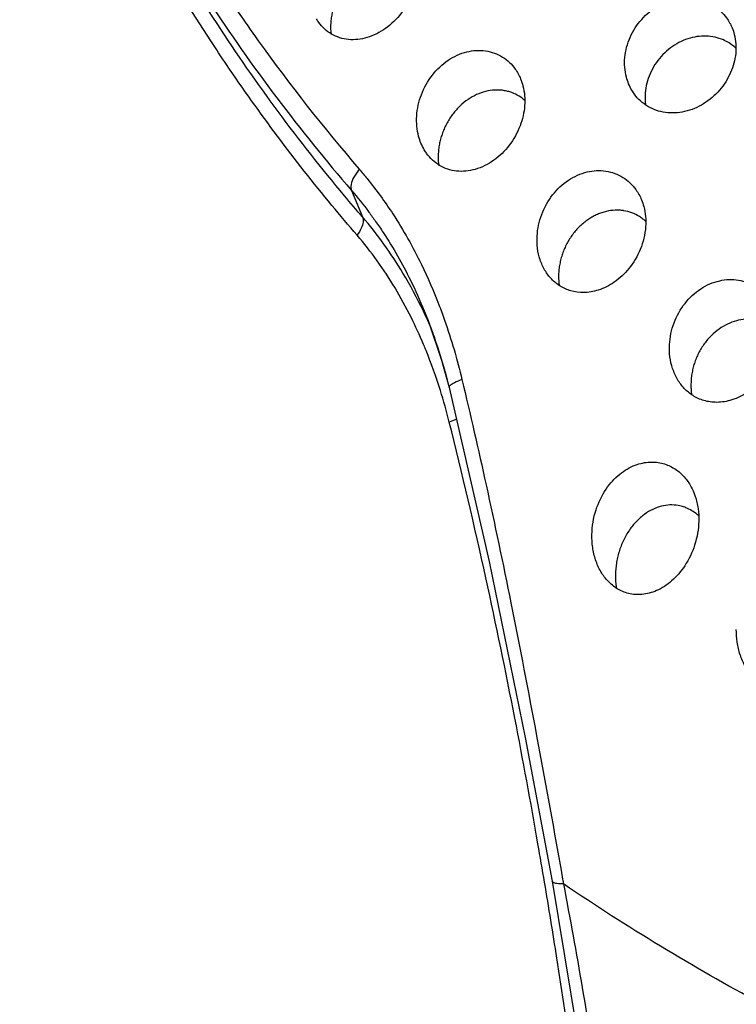
# Model space of a CAD drawing. Units: inches. Extents: x 0 to 22.6, y 0 to 9.4.
# Drawn here: x 18.4 to 18.8, y 4.9 to 5.4 of the extents above; entities that cross this region are included whole.
import ezdxf

# ---------------------------------------------------------------- set-up
doc = ezdxf.new("R2010")
doc.units = ezdxf.units.IN
doc.header["$LTSCALE"] = 0.935
doc.header["$MEASUREMENT"] = 0
doc.layers.get('0').update_dxf_attribs({"linetype": 'CONTINUOUS'})

msp = doc.modelspace()

# ---------------------------------------------------------------- linework, layer by layer
at = {"color": 7, "linetype": 'Continuous'}
for p, q in [((18.60915, 5.28158), (18.61451, 5.26856)), ((18.6448, 5.22249), (18.64667, 5.21779)), ((18.6448, 5.22249), (18.64494, 5.22212)), ((18.64667, 5.21779), (18.65334, 5.19827)), ((18.65334, 5.19827), (18.65702, 5.18479))]:
    msp.add_line(p, q, dxfattribs=at)
for points in [[(18.65702, 5.18479), (18.67671, 5.09938), (18.69428, 5.0131), (18.70753, 4.94259)], [(18.70753, 4.94259), (18.72576, 4.83264), (18.74058, 4.71687)]]:
    msp.add_lwpolyline(points, dxfattribs=at)
for points, start_tangent, end_tangent in [([(18.79144, 4.56908), (18.64263, 4.65168), (18.50236, 4.75573), (18.37909, 4.87663), (18.27477, 5.01249), (18.19103, 5.16116), (18.12919, 5.32031), (18.09022, 5.48743), (18.07473, 5.65989), (18.08298, 5.83499), (18.10463, 5.9662)], (-0.903193, 0.429235), (0.210903, 0.977507)), ([(18.13301, 5.92526), (18.11181, 5.73164), (18.12024, 5.53986), (18.15817, 5.35386), (18.22482, 5.1774), (18.31886, 5.01404), (18.43838, 4.86708), (18.58097, 4.73948), (18.74369, 4.63385)], (-0.182754, -0.983159), (0.877347, -0.479857)), ([(18.45903, 5.52639), (18.47948, 5.48013), (18.53875, 5.37492), (18.60915, 5.28158)], (0.378318, -0.925676), (0.65274, -0.757582)), ([(18.6057, 5.27894), (18.5431, 5.36343), (18.4831, 5.47074), (18.46424, 5.51362)], (-0.641245, 0.767336), (-0.378256, 0.925701)), ([(18.50127, 5.45523), (18.54303, 5.38469), (18.56335, 5.35506)], (0.468917, -0.883242), (0.582229, -0.813025)), ([(18.5478, 5.34334), (18.54005, 5.35498), (18.48722, 5.44736)], (-0.560163, 0.828382), (-0.443929, 0.896062)), ([(18.63064, 5.39476), (18.62652, 5.39487), (18.62208, 5.39412), (18.61771, 5.39252), (18.61352, 5.39009), (18.60962, 5.38688), (18.60617, 5.38299), (18.60328, 5.37854), (18.60208, 5.37614), (18.60107, 5.37371), (18.60026, 5.37126), (18.59964, 5.36878), (18.59919, 5.36628), (18.59894, 5.36376)], (-0.992409, 0.122978), (-0.061733, -0.998093)), ([(18.64106, 5.3878), (18.63879, 5.37797), (18.63348, 5.36852), (18.62585, 5.36111), (18.61671, 5.35658), (18.60764, 5.35565), (18.59936, 5.35829), (18.59308, 5.36402), (18.59195, 5.36574)], (-0.078037, -0.99695), (-0.511157, 0.859488)), ([(18.74327, 5.34679), (18.74585, 5.35671), (18.75154, 5.36552), (18.75949, 5.37195), (18.76891, 5.37542), (18.77827, 5.37549), (18.7868, 5.37225), (18.79321, 5.36629), (18.79595, 5.36135)], (0.088289, 0.996095), (0.377871, -0.925858)), ([(18.59894, 5.36376), (18.59909, 5.35817)], (-0.061733, -0.998093), (0.118127, -0.992998)), ([(18.79595, 5.36135), (18.79702, 5.35811), (18.79768, 5.34876)], (0.377871, -0.925858), (-0.099528, -0.995035)), ([(18.56335, 5.35506), (18.61292, 5.29202)], (0.582229, -0.813025), (0.652742, -0.75758)), ([(18.79167, 5.35541), (18.79067, 5.35582), (18.7865, 5.35695), (18.78208, 5.35731), (18.77756, 5.35687), (18.77307, 5.35561), (18.76875, 5.35358), (18.76471, 5.3508), (18.76111, 5.34735), (18.75807, 5.34332), (18.7557, 5.33888), (18.7541, 5.3342), (18.75329, 5.32941)], (-0.91727, 0.398267), (-0.085083, -0.996374)), ([(18.79776, 5.35146), (18.79448, 5.35394), (18.79167, 5.35541)], (-0.735849, 0.677146), (-0.91727, 0.398267)), ([(18.64114, 5.31807), (18.64341, 5.32856), (18.64882, 5.3382), (18.65654, 5.34545), (18.66579, 5.34959), (18.67496, 5.35006), (18.68326, 5.34703), (18.68949, 5.34114), (18.69214, 5.33629)], (0.061252, 0.998122), (0.378755, -0.925497)), ([(18.74672, 5.33073), (18.74404, 5.33717), (18.74327, 5.34679)], (-0.510941, 0.859616), (0.088289, 0.996095)), ([(18.79768, 5.34876), (18.7952, 5.33941), (18.78971, 5.33075), (18.78195, 5.32412), (18.7726, 5.32026), (18.76323, 5.31981), (18.75458, 5.32282), (18.748, 5.32879), (18.74672, 5.33073)], (-0.099528, -0.995035), (-0.510941, 0.859616)), ([(18.59949, 5.27425), (18.5478, 5.34334)], (-0.636573, 0.771216), (-0.560163, 0.828382)), ([(18.69214, 5.33629), (18.69328, 5.33287), (18.69409, 5.32323)], (0.378755, -0.925497), (-0.072247, -0.997387)), ([(18.68355, 5.33065), (18.68161, 5.33083), (18.67941, 5.33083), (18.67494, 5.33015), (18.67053, 5.3286), (18.66631, 5.32621), (18.6624, 5.32304), (18.65894, 5.31918), (18.65603, 5.31472), (18.65482, 5.3123), (18.65381, 5.30985), (18.653, 5.30737), (18.65238, 5.30486), (18.65194, 5.30231), (18.6517, 5.29975)], (-0.990112, 0.140277), (-0.055647, -0.998451)), ([(18.69137, 5.32781), (18.68779, 5.32958), (18.6858, 5.3302), (18.68375, 5.33062), (18.68355, 5.33065)], (-0.848332, 0.529464), (-0.990112, 0.140277)), ([(18.69417, 5.3257), (18.69144, 5.32777), (18.69137, 5.32781)], (-0.743596, 0.66863), (-0.848332, 0.529464)), ([(18.75329, 5.32941), (18.75328, 5.32472), (18.75343, 5.32335)], (-0.085083, -0.996374), (0.132842, -0.991137)), ([(18.69409, 5.32323), (18.69184, 5.31324), (18.68654, 5.30374), (18.67893, 5.29636), (18.66979, 5.2919), (18.66069, 5.29107), (18.65233, 5.29385), (18.64599, 5.29972), (18.64483, 5.30148)], (-0.072247, -0.997387), (-0.509918, 0.860223)), ([(18.64483, 5.30148), (18.64207, 5.30813), (18.64114, 5.31807)], (-0.509918, 0.860223), (0.061252, 0.998122)), ([(18.6517, 5.29975), (18.65181, 5.29476), (18.65193, 5.29376)], (-0.055647, -0.998451), (0.134365, -0.990932)), ([(18.61292, 5.29202), (18.61026, 5.28809), (18.60894, 5.28446), (18.60915, 5.28158)], (-0.638458, -0.769657), (0.381001, -0.924575)), ([(18.61292, 5.29202), (18.61682, 5.28735)], (0.652696, -0.75762), (0.629198, -0.777245)), ([(19.44923, 4.13019), (19.29805, 4.14062), (19.14997, 4.16411), (19.00625, 4.20044), (18.86812, 4.24931), (18.73676, 4.3103), (18.61328, 4.38289), (18.49875, 4.46646), (18.39413, 4.5603), (18.30033, 4.6636), (18.21814, 4.7755), (18.14826, 4.89502), (18.09128, 5.02116), (18.04771, 5.15283), (18.0179, 5.28891), (18.01764, 5.29047)], (-0.999677, 0.025418), (-0.162197, 0.986758)), ([(18.62382, 4.42636), (18.57812, 4.45627), (18.46313, 4.5437), (18.35877, 4.64176), (18.266, 4.74956), (18.18565, 4.86612), (18.11845, 4.99039), (18.06501, 5.12125), (18.02581, 5.2575), (18.01861, 5.29065)], (-0.847025, 0.531553), (-0.199845, 0.979828)), ([(18.61682, 5.28735), (18.62941, 5.27004), (18.64345, 5.2452), (18.65201, 5.22548)], (0.629198, -0.777245), (0.359845, -0.933012)), ([(18.70023, 5.25918), (18.70247, 5.26974), (18.70784, 5.27935), (18.71555, 5.28656), (18.7248, 5.29064), (18.73397, 5.29106), (18.74232, 5.28799), (18.74865, 5.28204), (18.75148, 5.2769)], (0.056282, 0.998415), (0.377661, -0.925944)), ([(18.61451, 5.26856), (18.6057, 5.27894)], (-0.652734, 0.757587), (-0.641245, 0.767336)), ([(18.60915, 5.28158), (18.61768, 5.27094)], (0.652727, -0.757593), (0.597748, -0.801684)), ([(18.61188, 5.25956), (18.59949, 5.27425)], (-0.652742, 0.75758), (-0.636573, 0.771216)), ([(18.75148, 5.2769), (18.75257, 5.27366), (18.75348, 5.26375)], (0.377661, -0.925944), (-0.066868, -0.997762)), ([(18.61452, 5.26855), (18.61479, 5.26607), (18.61388, 5.26298), (18.61188, 5.25956)], (0.381001, -0.924575), (-0.583164, -0.812355)), ([(18.64441, 5.22229), (18.63437, 5.24096), (18.61451, 5.26856)], (-0.432586, 0.901593), (-0.652664, 0.757647)), ([(18.61768, 5.27094), (18.62097, 5.26639)], (0.597748, -0.801684), (0.575083, -0.818095)), ([(18.74256, 5.27165), (18.74065, 5.27184), (18.73851, 5.27186), (18.73415, 5.27126), (18.73196, 5.27064), (18.7298, 5.26981), (18.72767, 5.26878), (18.72559, 5.26753), (18.72357, 5.26607), (18.72163, 5.26441), (18.71811, 5.26055), (18.71515, 5.25607), (18.71393, 5.25364), (18.71291, 5.25115), (18.71209, 5.24864), (18.71146, 5.24609), (18.71102, 5.24349), (18.71079, 5.24087)], (-0.98924, 0.146301), (-0.050346, -0.998732)), ([(18.75043, 5.26877), (18.74679, 5.27056), (18.74276, 5.27162), (18.74256, 5.27165)], (-0.849313, 0.52789), (-0.98924, 0.146301)), ([(18.75354, 5.2664), (18.75218, 5.26755), (18.75049, 5.26873), (18.75043, 5.26877)], (-0.734083, 0.679059), (-0.849313, 0.52789)), ([(18.62097, 5.26639), (18.6247, 5.2609)], (0.575083, -0.818095), (0.548366, -0.836238)), ([(18.75348, 5.26375), (18.75087, 5.25265), (18.74529, 5.24323), (18.73808, 5.23653), (18.73023, 5.23264), (18.72304, 5.23146), (18.71679, 5.23228), (18.71157, 5.23459), (18.70737, 5.23797), (18.70407, 5.24231)], (-0.066868, -0.997762), (-0.510993, 0.859585)), ([(18.63836, 5.21929), (18.63047, 5.23371), (18.61188, 5.25956)], (-0.446458, 0.894805), (-0.652552, 0.757744)), ([(18.6247, 5.2609), (18.638, 5.23758), (18.6448, 5.22249)], (0.548366, -0.836238), (0.379643, -0.925133)), ([(18.70407, 5.24231), (18.7017, 5.24754), (18.70042, 5.25326), (18.70023, 5.25918)], (-0.510993, 0.859585), (0.056282, 0.998415)), ([(18.71079, 5.24087), (18.71092, 5.23592), (18.71102, 5.23501)], (-0.050346, -0.998732), (0.13274, -0.991151)), ([(18.76521, 5.20588), (18.76744, 5.21654), (18.77282, 5.22614), (18.78055, 5.23328), (18.78983, 5.23726), (18.79904, 5.23756), (18.80743, 5.23439), (18.81382, 5.22834), (18.81672, 5.22307)], (0.052046, 0.998645), (0.377789, -0.925892)), ([(18.65201, 5.22548), (18.65478, 5.21796)], (0.359845, -0.933012), (0.331948, -0.943298)), ([(18.64859, 5.2131), (18.64441, 5.22229)], (-0.394959, 0.918699), (-0.432586, 0.901593)), ([(18.64494, 5.22212), (18.6472, 5.2164)], (0.378182, -0.925731), (0.355616, -0.934632)), ([(18.6445, 5.20594), (18.63836, 5.21929)], (-0.388328, 0.921521), (-0.446458, 0.894805)), ([(18.6472, 5.2164), (18.64882, 5.21202), (18.65041, 5.20749)], (0.355616, -0.934632), (0.321693, -0.946844)), ([(18.65478, 5.21796), (18.66335, 5.18876)], (0.331948, -0.943298), (0.232548, -0.972585)), ([(18.80764, 5.21816), (18.80352, 5.21842), (18.79915, 5.21788), (18.79479, 5.21648), (18.79057, 5.21424), (18.78661, 5.21116), (18.78308, 5.20734), (18.78152, 5.20519), (18.78012, 5.20288), (18.77889, 5.20045), (18.77786, 5.19796), (18.77704, 5.19543), (18.77642, 5.19286), (18.77599, 5.19023), (18.77576, 5.18758)], (-0.9873, 0.158869), (-0.04583, -0.998949)), ([(18.81878, 5.2098), (18.81631, 5.19887), (18.81086, 5.18945), (18.8037, 5.18267), (18.79577, 5.17872), (18.78843, 5.17756), (18.78205, 5.17846), (18.77674, 5.18088), (18.77247, 5.18439), (18.76917, 5.18876)], (-0.061925, -0.998081), (-0.511003, 0.859579)), ([(18.64472, 5.20541), (18.6445, 5.20594)], (-0.386123, 0.922447), (-0.388329, 0.921521)), ([(18.65274, 5.1834), (18.64571, 5.20301), (18.64472, 5.20541)], (-0.299405, 0.954126), (-0.386123, 0.922447)), ([(18.65041, 5.20749), (18.6568, 5.18581)], (0.321693, -0.946844), (0.245115, -0.969494)), ([(18.76917, 5.18876), (18.76913, 5.18884), (18.76673, 5.19413), (18.76542, 5.19992), (18.76521, 5.20588)], (-0.511003, 0.859579), (0.052047, 0.998645)), ([(18.66335, 5.18876), (18.65962, 5.18716), (18.65744, 5.18571), (18.65703, 5.1848)], (-0.93756, -0.347824), (0.160234, -0.987079)), ([(18.66335, 5.18876), (18.67517, 5.13712), (18.68735, 5.07909), (18.69996, 5.01394), (18.71275, 4.94354)], (0.232464, -0.972605), (0.175186, -0.984535)), ([(18.77576, 5.18758), (18.77591, 5.18254), (18.77606, 5.1814)], (-0.04583, -0.998949), (0.144893, -0.989447)), ([(18.65711, 5.16789), (18.65274, 5.1834)], (-0.243674, 0.969857), (-0.299405, 0.954126)), ([(18.6606, 5.16928), (18.66041, 5.16921), (18.65711, 5.16789)], (-0.93513, -0.354304), (-0.94198, -0.335669)), ([(18.70387, 4.94199), (18.70065, 4.96083), (18.68928, 5.02263), (18.67509, 5.09135), (18.65711, 5.16789)], (-0.165796, 0.98616), (-0.243543, 0.96989)), ([(18.72712, 5.11258), (18.72915, 5.12479), (18.73412, 5.13501), (18.74081, 5.14233), (18.7484, 5.14674), (18.75564, 5.14825), (18.76208, 5.14752), (18.76756, 5.14511), (18.77196, 5.14149), (18.77539, 5.13687), (18.77715, 5.13328)], (0.015386, 0.999882), (0.378119, -0.925757)), ([(18.77715, 5.13328), (18.77786, 5.13138), (18.77924, 5.12541), (18.77958, 5.11927)], (0.378119, -0.925757), (-0.025584, -0.999673)), ([(18.77095, 5.1266), (18.76947, 5.12692), (18.7654, 5.12718), (18.76122, 5.12657), (18.75701, 5.12505), (18.75289, 5.12259), (18.75089, 5.12099), (18.74897, 5.11916), (18.74549, 5.11486), (18.74258, 5.10979), (18.7414, 5.10701), (18.74043, 5.10419), (18.73968, 5.10134), (18.73914, 5.09844), (18.7388, 5.0955), (18.73868, 5.09253)], (-0.968495, 0.249034), (-0.00506, -0.999987)), ([(18.77618, 5.12438), (18.7733, 5.12583), (18.77095, 5.1266)], (-0.853098, 0.521751), (-0.968495, 0.249034)), ([(18.77953, 5.12182), (18.77683, 5.12396), (18.77618, 5.12438)], (-0.729205, 0.684295), (-0.853098, 0.521751)), ([(18.77958, 5.11927), (18.77755, 5.10752), (18.7727, 5.09738), (18.76623, 5.0899), (18.75882, 5.08514), (18.75162, 5.08327), (18.74514, 5.08375), (18.73954, 5.08608), (18.73503, 5.08977), (18.73164, 5.09429)], (-0.025584, -0.999673), (-0.510394, 0.859941)), ([(18.73164, 5.09429), (18.7315, 5.09452), (18.72896, 5.10019), (18.72752, 5.10632), (18.72712, 5.11258)], (-0.510394, 0.859941), (0.015386, 0.999882)), ([(18.73868, 5.09253), (18.73903, 5.08706), (18.73913, 5.08641)], (-0.00506, -0.999987), (0.153084, -0.988213)), ([(18.80269, 5.04751), (18.80244, 5.04794), (18.79988, 5.05368), (18.79842, 5.05985), (18.798, 5.06612)], (-0.510605, 0.859816), (0.011068, 0.999939)), ([(18.74369, 4.63385), (18.74079, 4.66286), (18.73749, 4.69423), (18.73367, 4.72848), (18.72921, 4.76616), (18.72391, 4.80776), (18.71757, 4.85383), (18.70992, 4.90476), (18.70387, 4.94199)], (-0.097093, 0.995275), (-0.165796, 0.98616)), ([(18.71317, 4.94116), (18.7099, 4.94137), (18.70796, 4.94201), (18.70757, 4.94261)], (-0.999996, -0.002733), (-0.280577, 0.959832)), ([(18.71275, 4.94354), (18.71317, 4.94116)], (0.175186, -0.984535), (0.175033, -0.984563)), ([(19.37129, 4.73722), (19.25186, 4.7456), (19.13497, 4.76453), (19.02166, 4.79387), (18.91295, 4.83333), (18.80981, 4.88258), (18.71317, 4.94116)], (-0.999677, 0.025418), (-0.827855, 0.560942)), ([(18.71317, 4.94116), (18.73069, 4.83942), (18.74557, 4.73054), (18.75693, 4.61377)], (0.185747, -0.982598), (0.075993, -0.997108))]:
    msp.add_spline(points, degree=3, dxfattribs=dict(at, start_tangent=start_tangent, end_tangent=end_tangent))

doc.saveas('drawing.dxf')
